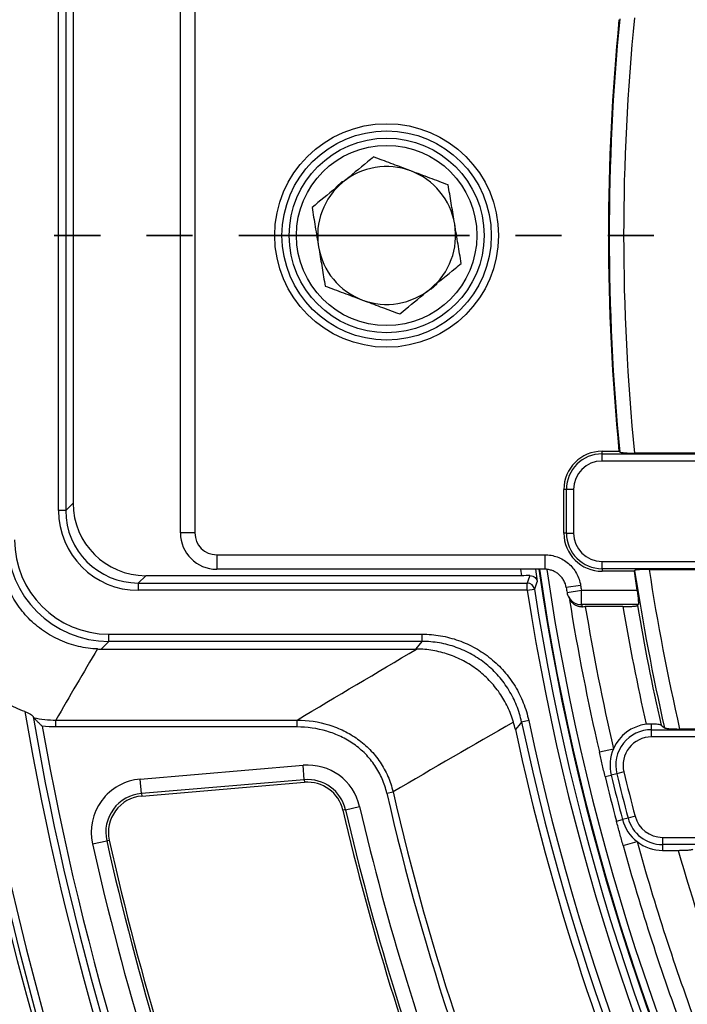
# Model space of a CAD drawing. Units: millimetres. Extents: x 0 to 407, y -4 to 286.
# Drawn here: x 40 to 58, y 149 to 176 of the extents above; entities that cross this region are included whole.
import ezdxf

# ---------------------------------------------------------------- set-up
doc = ezdxf.new("R2010")
doc.units = ezdxf.units.MM
doc.linetypes.add('PHANTOM', pattern=[12.7, 6.35, -1.27, 1.27, -1.27, 1.27, -1.27])

msp = doc.modelspace()

# ---------------------------------------------------------------- linework, layer by layer
at = {"color": 7, "linetype": 'Continuous', "lineweight": 25}
for p, q in [((44.303417, 161.563028), (44.303417, 177.963028)), ((44.703417, 177.963028), (44.703417, 161.563028)), ((40.946728, 162.181502), (40.946728, 177.344554)), ((41.146606, 177.344554), (41.146606, 162.181502)), ((41.34939, 177.14177), (41.34939, 162.384286)), ((55.91489, 163.744006), (55.91489, 163.815522)), ((55.91489, 163.815522), (56.38063, 163.815522)), ((55.91489, 163.544767), (55.91489, 163.744006)), ((55.91489, 163.744006), (65.079417, 163.744006)), ((56.38063, 163.815522), (56.403286, 163.794974)), ((65.079417, 163.763028), (56.806845, 163.763028)), ((65.079417, 163.544767), (55.91489, 163.544767)), ((54.933912, 162.763028), (54.862396, 162.763028)), ((54.862396, 161.559028), (54.862396, 162.763028)), ((55.133151, 162.763028), (54.933912, 162.763028)), ((54.933912, 161.559028), (54.933912, 162.763028)), ((55.133151, 162.763028), (55.133151, 161.559028)), ((41.146606, 162.181502), (41.34939, 162.384286)), ((41.146606, 162.181502), (40.946728, 162.181502)), ((44.703417, 161.563028), (44.303417, 161.563028)), ((54.933912, 161.559028), (54.862396, 161.559028)), ((54.933912, 161.559028), (55.133151, 161.559028)), ((45.303417, 160.963028), (54.336113, 160.963028)), ((45.303417, 160.963028), (45.303417, 160.563028)), ((54.336113, 160.963028), (54.336113, 160.563028)), ((55.91489, 160.578051), (55.91489, 160.77729)), ((55.91489, 160.77729), (65.079417, 160.77729)), ((54.336113, 160.563028), (45.303417, 160.563028)), ((54.080883, 160.563028), (54.130381, 160.22907)), ((65.079417, 160.578051), (55.91489, 160.578051)), ((55.91489, 160.578051), (55.91489, 160.506535)), ((56.794937, 160.506535), (55.91489, 160.506535)), ((56.812583, 160.527083), (56.794937, 160.506535)), ((57.210808, 160.559028), (65.079417, 160.559028)), ((43.348172, 160.385505), (43.145388, 160.182721)), ((43.145388, 160.182721), (43.145388, 159.982842)), ((43.145388, 160.182721), (53.856245, 160.182721)), ((53.70268, 160.385505), (43.348172, 160.385505)), ((53.856245, 159.982842), (53.856245, 160.182721)), ((53.856245, 159.982842), (43.145388, 159.982842)), ((53.856245, 159.982842), (54.053881, 160.013307)), ((55.324848, 160.116723), (54.929847, 160.055245)), ((54.95049, 159.923531), (55.34536, 159.985843)), ((55.34536, 159.985843), (56.876888, 159.985843)), ((55.34536, 159.587365), (55.34536, 159.985843)), ((56.910316, 159.587365), (55.34536, 159.587365)), ((56.890365, 159.563767), (56.910316, 159.587365)), ((56.491652, 159.531822), (55.454108, 159.531822)), ((42.336009, 158.57255), (42.336009, 158.77252)), ((42.336009, 158.77252), (50.959422, 158.77252)), ((50.959422, 158.57255), (50.959422, 158.77252)), ((42.336009, 158.57255), (42.126487, 158.363028)), ((50.959422, 158.57255), (42.336009, 158.57255)), ((42.126487, 158.363028), (50.789692, 158.363028)), ((40.877659, 156.406058), (47.515097, 156.406058)), ((40.877659, 156.214653), (40.877659, 156.406058)), ((47.515097, 156.214653), (47.515097, 156.406058)), ((53.89442, 156.391884), (53.698753, 156.350623)), ((47.515097, 156.214653), (40.877659, 156.214653)), ((57.274328, 156.140006), (57.274328, 156.296616)), ((57.274328, 155.940767), (57.274328, 156.140006)), ((57.274328, 156.140006), (65.079417, 156.140006)), ((57.540379, 156.267065), (57.635645, 156.190974)), ((65.079417, 156.159028), (58.051696, 156.159028)), ((65.079417, 155.940767), (57.274328, 155.940767)), ((55.840996, 155.526929), (56.230442, 155.617133)), ((43.197865, 154.77945), (47.68214, 155.159274)), ((47.715771, 154.762218), (47.68214, 155.159274)), ((56.514745, 154.974235), (56.321153, 154.927138)), ((43.231496, 154.382394), (43.197865, 154.77945)), ((47.715771, 154.762218), (43.231496, 154.382394)), ((47.715771, 154.762218), (47.721936, 154.689437)), ((55.999444, 154.848872), (56.166654, 154.889551)), ((56.321153, 154.927138), (56.166654, 154.889551)), ((43.237661, 154.309614), (47.721936, 154.689437)), ((49.989001, 154.388981), (50.158881, 154.42778)), ((43.231496, 154.382394), (43.237661, 154.309614)), ((48.85179, 153.934749), (48.780627, 153.918294)), ((48.85179, 153.934749), (49.240024, 154.024522)), ((56.311703, 153.619302), (56.478061, 153.663335)), ((56.631772, 153.70402), (56.478061, 153.663335)), ((56.824379, 153.755001), (56.631772, 153.70402)), ((41.885621, 152.993788), (42.2746, 153.080278)), ((42.2746, 153.080278), (42.345899, 153.096131)), ((57.580093, 153.17329), (65.079417, 153.17329)), ((57.580093, 153.17329), (57.580093, 152.974051)), ((56.495983, 152.947805), (56.881279, 153.054352)), ((65.079417, 152.974051), (57.580093, 152.974051)), ((57.580093, 152.974051), (57.580093, 152.815046)), ((57.580093, 152.815046), (58.011644, 152.815046))]:
    msp.add_line(p, q, dxfattribs=at)
at = {"color": 8, "linetype": 'Continuous', "lineweight": 25}
for p, q in [((48.605772, 171.106789), (48.758698, 171.247502)), ((48.758698, 171.247502), (48.797213, 171.247502)), ((51.208137, 168.278555), (51.169622, 168.278555)), ((51.361063, 168.419268), (51.208137, 168.278555)), ((53.70268, 160.385505), (53.676758, 160.563028))]:
    msp.add_line(p, q, dxfattribs=at)
at = {"color": 7, "linetype": 'PHANTOM', "lineweight": 35}
msp.add_line((204.660463, 169.763028), (30.18087, 169.763028), dxfattribs=at)
at = {"color": 7, "linetype": 'Continuous', "lineweight": 25, "flags": 128}
for points in [[(54.996639, 159.7899), (55.009071, 159.767781), (55.039872, 159.713065)], [(50.789692, 158.363028), (50.876368, 158.470092), (50.959422, 158.57255)], [(53.698753, 156.350623), (53.621661, 156.259415), (53.527571, 156.147946)]]:
    msp.add_lwpolyline(points, dxfattribs=at)
at = {"color": 7, "linetype": 'Continuous', "lineweight": 25}
for centre, radius in [((117.303417, 169.763028), 80), ((49.983417, 169.763028), 3.081349), ((49.983417, 169.763028), 2.882303), ((49.983417, 169.763028), 2.682374), ((49.983417, 169.763028), 2.483329)]:
    msp.add_circle(centre, radius, dxfattribs=at)
for centre, radius, start, end in [((117.303417, 169.763028), 61.212408, 174.42424331, 185.57575669), ((117.303417, 169.763028), 61.19186, 174.40303372, 185.59696628), ((117.303417, 169.763028), 60.793382, 174.33597497, 185.66402503), ((49.983417, 169.763028), 1.9, 69.4489807, 129.4489807), ((49.983417, 169.763028), 1.9, 9.4489807, 69.4489807), ((49.983417, 169.763028), 1.9, 129.4489807, 189.4489807), ((49.983417, 169.763028), 1.9, 309.4489807, 9.4489807), ((49.983417, 169.763028), 1.9, 189.4489807, 249.4489807), ((49.983417, 169.763028), 1.9, 249.4489807, 309.4489807), ((55.91489, 162.763028), 1.052493, 90, 180), ((55.91489, 162.763028), 0.980977, 90, 180), ((55.91489, 162.763028), 0.781738, 90, 180), ((45.303417, 161.563028), 1, 180, 270), ((45.303417, 161.563028), 0.6, 180, 270), ((55.91489, 161.559028), 1.052493, 180, 270), ((55.91489, 161.559028), 0.980977, 180, 270), ((55.91489, 161.559028), 0.781738, 180, 270), ((117.303417, 169.763028), 63.78, 188.2936102, 349.15534938), ((117.303417, 169.763028), 61.212408, 188.69758934, 189.19096654), ((117.303417, 169.763028), 61.19186, 188.6810696, 192.81448963), ((117.303417, 169.763028), 60.793382, 188.70795475, 192.93081641), ((53.856186, 159.982665), 0.200056, 8.8106013, 89.9829267), ((135.32814, 131.318317), 86.191111, 160.40154565, 160.55372335), ((117.303417, 169.763028), 64.196539, 188.76299552, 348.97181298), ((117.303417, 169.763028), 63.99657, 188.76299552, 348.97181298), ((117.303417, 169.763028), 63.124506, 188.84650355, 188.96751463), ((55.34536, 159.985843), 0.4, 188.9675146, 209.3311401), ((117.303417, 169.763028), 62.72475, 188.84650355, 188.96751463), ((117.303417, 169.763028), 63.089829, 189.15649092, 193.04104237), ((117.303417, 169.763028), 62.689829, 189.39289458, 193.04104237), ((117.303417, 169.763028), 61.666429, 189.55022423, 192.62044529), ((117.303417, 169.763028), 61.267951, 189.58262658, 192.72534435), ((117.303417, 169.763028), 79.901127, 188.40866337, 349.86712378), ((117.303417, 169.763028), 79.701614, 188.40866337, 349.86712378), ((117.303417, 169.763028), 78.388117, 189.6388693, 204.23060758), ((117.303417, 169.763028), 78.188117, 189.76652642, 204.23060758), ((117.303417, 169.763028), 65.00343, 191.90758997, 346.01130345), ((117.303417, 169.763028), 64.803461, 191.90758997, 346.01130345), ((117.303417, 169.763028), 77.988117, 189.98585195, 204.23060758), ((117.303417, 169.763028), 65.212952, 192.05079651, 204.34642043), ((57.274328, 155.159028), 1.139982, 97.4295756, 156.3059317), ((57.274328, 155.159028), 0.980977, 90, 193.6734064), ((57.274328, 155.159028), 0.781738, 90, 193.6734064), ((57.274328, 155.159028), 1.139982, 156.3059317, 193.6734064), ((47.806335, 153.693005), 1.471519, 13.0198459, 94.8414675), ((117.303417, 169.763028), 62.561738, 193.67340642, 194.82547996), ((43.32206, 153.313182), 1.471519, 94.8414675, 192.5358519), ((47.806335, 153.693005), 1.073041, 13.0198459, 94.8414675), ((117.303417, 169.763028), 63.092313, 193.67340642, 194.82547996), ((117.303417, 169.763028), 62.919982, 193.67340642, 194.82547996), ((117.303417, 169.763028), 62.760977, 193.67340642, 194.82547996), ((47.806335, 153.693005), 1, 13.0198459, 94.8414675), ((117.303417, 169.763028), 68.873497, 192.86520915, 204.21191147), ((43.32206, 153.313182), 1.073041, 94.8414675, 192.5358519), ((43.32206, 153.313182), 1, 94.8414675, 192.5358519), ((117.303417, 169.763028), 69.047751, 192.86520915, 204.21191147), ((117.303417, 169.763028), 70.33085, 193.01984593, 201.19673386), ((117.303417, 169.763028), 70.257809, 193.01984593, 201.19673386), ((117.303417, 169.763028), 69.859331, 193.01984593, 201.19673386), ((57.580093, 153.955028), 1.139982, 194.82548, 232.1929547), ((57.580093, 153.955028), 0.980977, 194.82548, 270), ((57.580093, 153.955028), 0.781738, 194.82548, 270), ((117.303417, 169.763028), 76.861159, 192.53585186, 201.24397856), ((117.303417, 169.763028), 76.788118, 192.53585186, 201.24397856), ((117.303417, 169.763028), 77.259636, 192.53585186, 201.24397856), ((117.303417, 169.763028), 63.089586, 195.45784401, 200.43523019), ((57.580093, 153.955028), 1.139982, 232.1929547, 270), ((117.303417, 169.763028), 62.689829, 195.45784401, 200.43523019), ((117.303417, 169.763028), 61.666429, 195.95207408, 200.01463311)]:
    msp.add_arc(centre, radius, start, end, dxfattribs=at)
at = {"color": 8, "linetype": 'Continuous', "lineweight": 25}
for centre, radius, start, end in [((117.303417, 169.763028), 63.79746, 188.29132439, 270), ((117.303417, 169.763028), 63.58, 188.32385389, 349.12082068), ((55.343168, 159.985069), 0.39771, 209.3886575, 270.3157872)]:
    msp.add_arc(centre, radius, start, end, dxfattribs=at)
at = {"color": 7, "linetype": 'Continuous', "lineweight": 25}
for centre, major_axis, ratio, start_param, end_param in [((43.350609, 162.386724), (1.415937, 1.415937), 0.998782766, 2.356803478, 3.926381829), ((43.148069, 162.184183), (1.557531, 1.557531), 0.998782766, 2.356803478, 3.926381829), ((43.148069, 162.184183), (1.416282, 1.416282), 0.998539823, 2.356803478, 3.926381829), ((42.336801, 161.372916), (1.980416, 1.980416), 0.999738948, 2.356346783, 3.926838524), ((42.336801, 161.372916), (-1.839038, -1.839038), 0.99969546, 5.497939437, 7.068431177), ((117.303417, 130.444355), (0, 79.061192), 0.866113339, 1.182363088, 1.185165558), ((117.303417, 200.99841), (0, 79.253812), 0.916887285, 2.120590462, 2.121422121), ((42.298509, 161.334624), (1.196062, 2.760667), 0.919340839, 3.484590004, 3.520637299)]:
    msp.add_ellipse(centre, major_axis=major_axis, ratio=ratio, start_param=start_param, end_param=end_param, dxfattribs=at)
for points, knots in [([(49.623241, 171.927193), (49.56821, 171.881911), (49.29247, 171.65502), (49.005707, 171.419059), (48.776175, 171.230191)], [0, 0, 0, 0, 0.1995758489, 1, 1, 1, 1]), ([(50.650396, 171.542112), (50.626048, 171.55124), (50.441672, 171.620363), (50.09404, 171.75069), (49.78113, 171.868), (49.623241, 171.927193)], [0, 0, 0, 0, 0.070091827, 0.530785361, 1, 1, 1, 1]), ([(51.677551, 171.157032), (51.510736, 171.219571), (51.174049, 171.345795), (50.826001, 171.476278), (50.650396, 171.542112)], [0, 0, 0, 0, 0.495457963, 1, 1, 1, 1]), ([(48.776175, 171.230191), (48.712296, 171.177628), (48.425699, 170.941804), (48.146262, 170.711872), (47.929108, 170.533189)], [0, 0, 0, 0, 0.22288753, 1, 1, 1, 1]), ([(51.857639, 170.07495), (51.85337, 170.100599), (51.821044, 170.294836), (51.760094, 170.661058), (51.705233, 170.9907), (51.677551, 171.157032)], [0, 0, 0, 0, 0.070091827, 0.530785361, 1, 1, 1, 1]), ([(47.929108, 170.533189), (47.958355, 170.357454), (48.017386, 170.002762), (48.078408, 169.636102), (48.109196, 169.451107)], [0, 0, 0, 0, 0.495457963, 1, 1, 1, 1]), ([(52.037727, 168.992868), (52.00848, 169.168603), (51.949449, 169.523295), (51.888427, 169.889955), (51.857639, 170.07495)], [0, 0, 0, 0, 0.495457963, 1, 1, 1, 1]), ([(48.109196, 169.451107), (48.113465, 169.425457), (48.145791, 169.231221), (48.206741, 168.864999), (48.261602, 168.535356), (48.289284, 168.369025)], [0, 0, 0, 0, 0.070091827, 0.530785361, 1, 1, 1, 1]), ([(51.19066, 168.295866), (51.420192, 168.484735), (51.706955, 168.720695), (51.982696, 168.947586), (52.037727, 168.992868)], [0, 0, 0, 0, 0.800424151, 1, 1, 1, 1]), ([(48.289284, 168.369025), (48.456099, 168.306486), (48.792786, 168.180262), (49.140834, 168.049779), (49.316439, 167.983944)], [0, 0, 0, 0, 0.495457963, 1, 1, 1, 1]), ([(50.343594, 167.598864), (50.560747, 167.777547), (50.840184, 168.00748), (51.126781, 168.243304), (51.19066, 168.295866)], [0, 0, 0, 0, 0.77711247, 1, 1, 1, 1]), ([(49.316439, 167.983944), (49.340787, 167.974817), (49.525163, 167.905694), (49.872795, 167.775366), (50.185705, 167.658057), (50.343594, 167.598864)], [0, 0, 0, 0, 0.070091827, 0.530785361, 1, 1, 1, 1]), ([(56.403286, 163.794974), (56.408097, 163.790611), (56.422053, 163.786422), (56.455776, 163.780579), (56.468926, 163.778745), (56.498946, 163.7753), (56.516022, 163.773675), (56.552926, 163.770755), (56.572727, 163.769456), (56.615013, 163.767176), (56.637691, 163.766192), (56.684035, 163.764628), (56.707868, 163.764034), (56.756872, 163.763232), (56.78204, 163.763028), (56.806845, 163.763028)], [0, 0, 0, 0, 0.25, 0.25, 0.375, 0.375, 0.5, 0.5, 0.625, 0.625, 0.75, 0.75, 0.875, 0.875, 1, 1, 1, 1]), ([(42.025673, 158.364959), (41.84754, 158.371791), (41.672537, 158.395395), (41.414635, 158.455157), (41.32944, 158.479164), (41.160639, 158.535549), (41.076695, 158.568113), (40.832403, 158.676571), (40.678107, 158.763458), (40.386465, 158.966053), (40.248204, 159.083066), (40.000115, 159.337306), (39.888902, 159.475166), (39.741549, 159.69827), (39.695548, 159.775729), (39.611983, 159.933109), (39.574196, 160.013307), (39.472554, 160.258343), (39.42031, 160.427577), (39.348096, 160.778442), (39.329003, 160.955857), (39.327062, 161.135219)], [0, 0, 0, 0, 0.125, 0.125, 0.1875, 0.1875, 0.25, 0.25, 0.375, 0.375, 0.5, 0.5, 0.625, 0.625, 0.6875, 0.6875, 0.75, 0.75, 0.875, 0.875, 1, 1, 1, 1]), ([(54.336113, 160.963028), (54.395693, 160.963028), (54.455173, 160.957664), (54.570992, 160.936865), (54.627696, 160.921454), (54.738655, 160.880447), (54.79269, 160.854796), (54.894054, 160.79522), (54.941947, 160.76111), (55.032011, 160.684028), (55.073648, 160.641387), (55.148045, 160.550428), (55.181186, 160.501796), (55.239073, 160.398011), (55.263205, 160.343845), (55.301439, 160.232766), (55.315685, 160.175595), (55.324848, 160.116723)], [0, 0, 0, 0, 0.125, 0.125, 0.25, 0.25, 0.375, 0.375, 0.5, 0.5, 0.625, 0.625, 0.75, 0.75, 0.875, 0.875, 1, 1, 1, 1]), ([(54.929847, 160.055245), (54.918836, 160.125935), (54.895691, 160.192958), (54.843517, 160.286387), (54.823605, 160.315569), (54.77891, 160.370144), (54.753898, 160.395725), (54.699806, 160.44196), (54.671046, 160.462416), (54.610181, 160.498143), (54.577739, 160.513522), (54.51113, 160.538107), (54.477091, 160.547345), (54.407572, 160.559813), (54.371873, 160.563028), (54.336113, 160.563028)], [0, 0, 0, 0, 0.25, 0.25, 0.375, 0.375, 0.5, 0.5, 0.625, 0.625, 0.75, 0.75, 0.875, 0.875, 1, 1, 1, 1]), ([(57.210808, 160.559028), (57.186019, 160.559028), (57.161449, 160.558833), (57.112747, 160.55805), (57.088466, 160.557453), (57.042304, 160.555904), (57.02019, 160.554949), (56.977932, 160.552675), (56.957861, 160.551352), (56.90321, 160.546992), (56.872796, 160.543442), (56.829631, 160.535702), (56.816322, 160.531436), (56.812583, 160.527083)], [0, 0, 0, 0, 0.125, 0.125, 0.25, 0.25, 0.375, 0.375, 0.5, 0.5, 0.75, 0.75, 1, 1, 1, 1]), ([(53.928677, 160.387899), (53.958879, 160.388606), (53.986039, 160.382876), (54.033474, 160.364142), (54.053368, 160.351333), (54.08695, 160.321199), (54.100112, 160.304261), (54.120036, 160.268229), (54.126876, 160.248819), (54.130381, 160.22907)], [0, 0, 0, 0, 0.25, 0.25, 0.5, 0.5, 0.75, 0.75, 1, 1, 1, 1]), ([(56.876888, 159.985843), (56.884887, 159.936401), (56.891998, 159.887898), (56.901, 159.818652), (56.903657, 159.796654), (56.908288, 159.754787), (56.910278, 159.734725), (56.913411, 159.698093), (56.914566, 159.681482), (56.916047, 159.651657), (56.916365, 159.638392), (56.915994, 159.605428), (56.913999, 159.59172), (56.910316, 159.587365)], [0, 0, 0, 0, 0.25, 0.25, 0.375, 0.375, 0.5, 0.5, 0.625, 0.625, 0.75, 0.75, 1, 1, 1, 1]), ([(55.040015, 159.713139), (55.040553, 159.712072), (55.045627, 159.70202), (55.05518, 159.688117), (55.070648, 159.667115), (55.088022, 159.646953), (55.111577, 159.624184), (55.138427, 159.602777), (55.164286, 159.586003), (55.187765, 159.57329), (55.2123, 159.561762), (55.237743, 159.552154), (55.274117, 159.541521), (55.310705, 159.534429), (55.34923, 159.531161), (55.369313, 159.531175), (55.376959, 159.53118)], [0, 0, 0, 0, 0.01063108, 0.100209586, 0.14609639, 0.23548363, 0.32493063, 0.415535948, 0.509060948, 0.56179836, 0.614712333, 0.706733899, 0.753550292, 0.874433318, 0.952193305, 1, 1, 1, 1]), ([(56.491652, 159.531822), (56.541749, 159.531822), (56.59078, 159.532611), (56.660598, 159.534949), (56.682746, 159.535905), (56.724827, 159.538165), (56.744955, 159.539487), (56.781624, 159.542407), (56.798208, 159.544002), (56.827885, 159.54746), (56.841028, 159.54934), (56.873491, 159.555163), (56.886683, 159.559411), (56.890365, 159.563767)], [0, 0, 0, 0, 0.25, 0.25, 0.375, 0.375, 0.5, 0.5, 0.625, 0.625, 0.75, 0.75, 1, 1, 1, 1]), ([(50.959422, 158.77252), (51.131437, 158.77252), (51.300952, 158.757836), (51.63519, 158.700333), (51.800099, 158.657447), (52.124153, 158.54252), (52.278971, 158.472048), (52.574768, 158.306134), (52.716044, 158.210452), (52.982881, 157.993927), (53.105208, 157.875792), (53.272705, 157.684353), (53.325856, 157.618153), (53.426727, 157.480919), (53.474579, 157.409666), (53.608818, 157.189853), (53.684551, 157.037763), (53.809605, 156.722935), (53.858927, 156.560197), (53.89442, 156.391884)], [0, 0, 0, 0, 0.125, 0.125, 0.25, 0.25, 0.375, 0.375, 0.5, 0.5, 0.625, 0.625, 0.6875, 0.6875, 0.75, 0.75, 0.875, 0.875, 1, 1, 1, 1]), ([(53.698753, 156.350623), (53.665686, 156.507449), (53.619755, 156.659088), (53.503327, 156.952462), (53.432828, 157.094197), (53.307888, 157.299061), (53.263337, 157.365495), (53.16944, 157.49344), (53.119964, 157.555163), (52.964056, 157.733673), (52.850198, 157.843851), (52.60186, 158.04585), (52.470285, 158.135217), (52.194899, 158.290205), (52.05077, 158.356085), (51.749112, 158.463665), (51.593708, 158.504455), (51.278604, 158.558896), (51.119696, 158.572553), (50.959422, 158.57255)], [0, 0, 0, 0, 0.125, 0.125, 0.25, 0.25, 0.3125, 0.3125, 0.375, 0.375, 0.5, 0.5, 0.625, 0.625, 0.75, 0.75, 0.875, 0.875, 1, 1, 1, 1]), ([(53.475964, 156.350864), (53.433588, 156.493998), (53.380308, 156.632267), (53.25256, 156.899275), (53.178095, 157.028015), (53.006988, 157.275442), (52.912231, 157.39129), (52.706454, 157.605946), (52.595205, 157.705083), (52.415366, 157.841079), (52.353491, 157.884065), (52.227567, 157.964315), (52.163286, 158.001757), (51.966533, 158.106172), (51.830181, 158.165282), (51.617567, 158.237786), (51.54536, 158.259206), (51.400598, 158.295902), (51.327746, 158.311286), (51.107744, 158.348645), (50.959173, 158.361895), (50.808357, 158.362962)], [0, 0, 0, 0, 0.125, 0.125, 0.25, 0.25, 0.375, 0.375, 0.5, 0.5, 0.5625, 0.5625, 0.625, 0.625, 0.75, 0.75, 0.8125, 0.8125, 0.875, 0.875, 1, 1, 1, 1]), ([(40.021931, 156.63791), (39.848593, 156.699253), (39.683069, 156.777879), (39.446709, 156.922191), (39.369725, 156.974944), (39.223317, 157.08695), (39.153442, 157.146443), (39.020194, 157.272239), (38.956822, 157.338544), (38.83661, 157.478), (38.779482, 157.551596), (38.620826, 157.77912), (38.531745, 157.93946), (38.458577, 158.108053)], [0, 0, 0, 0, 0.25, 0.25, 0.375, 0.375, 0.5, 0.5, 0.625, 0.625, 0.75, 0.75, 1, 1, 1, 1]), ([(40.021931, 156.63791), (40.050508, 156.627797), (40.077718, 156.616874), (40.129685, 156.593555), (40.153672, 156.581457), (40.216304, 156.544827), (40.244933, 156.520216), (40.248467, 156.499683)], [0, 0, 0, 0, 0.25, 0.25, 0.5, 0.5, 1, 1, 1, 1]), ([(40.263295, 156.474358), (40.274519, 156.462473), (40.290736, 156.445408), (40.326665, 156.40815), (40.346262, 156.38806), (40.387661, 156.346225), (40.408867, 156.325078), (40.452157, 156.282502), (40.474416, 156.260906), (40.496773, 156.239499)], [0, 0, 0, 0, 0.25, 0.25, 0.5, 0.5, 0.75, 0.75, 1, 1, 1, 1]), ([(47.515097, 156.406058), (47.814346, 156.403586), (48.106743, 156.360664), (48.462768, 156.251119), (48.533702, 156.226247), (48.672053, 156.171462), (48.739749, 156.141481), (48.938384, 156.043746), (49.064899, 155.968251), (49.305365, 155.795281), (49.420106, 155.696719), (49.626844, 155.48418), (49.719973, 155.369655), (49.885423, 155.123829), (49.958041, 154.991534), (50.077463, 154.716825), (50.124661, 154.573942), (50.158881, 154.42778)], [0, 0, 0, 0, 0.25, 0.25, 0.3125, 0.3125, 0.375, 0.375, 0.5, 0.5, 0.625, 0.625, 0.75, 0.75, 0.875, 0.875, 1, 1, 1, 1]), ([(49.989001, 154.388981), (49.957791, 154.525634), (49.914666, 154.657821), (49.804412, 154.913198), (49.736583, 155.037037), (49.58177, 155.266229), (49.49444, 155.372784), (49.300294, 155.570102), (49.192416, 155.661345), (48.966539, 155.820788), (48.847734, 155.890062), (48.661308, 155.979336), (48.59779, 156.006642), (48.468018, 156.056385), (48.401523, 156.078873), (48.068031, 156.177471), (47.794547, 156.214653), (47.515097, 156.214653)], [0, 0, 0, 0, 0.125, 0.125, 0.25, 0.25, 0.375, 0.375, 0.5, 0.5, 0.625, 0.625, 0.6875, 0.6875, 0.75, 0.75, 1, 1, 1, 1]), ([(57.274328, 156.296616), (57.250594, 156.297401), (57.226424, 156.297253), (57.177218, 156.294922), (57.151883, 156.292695), (57.12692, 156.28944)], [0, 0, 0, 0, 0.5, 0.5, 1, 1, 1, 1]), ([(57.540379, 156.267065), (57.536281, 156.27034), (57.526957, 156.273516), (57.497886, 156.279655), (57.478807, 156.282479), (57.408529, 156.290245), (57.345568, 156.29426), (57.274328, 156.296616)], [0, 0, 0, 0, 0.25, 0.25, 0.5, 0.5, 1, 1, 1, 1]), ([(57.635645, 156.190974), (57.638416, 156.188762), (57.643574, 156.186611), (57.658397, 156.18242), (57.668176, 156.180364), (57.691914, 156.176454), (57.705717, 156.174619), (57.737056, 156.171177), (57.754795, 156.169558), (57.792868, 156.166662), (57.813237, 156.165374), (57.85662, 156.163117), (57.879766, 156.162148), (57.926962, 156.160605), (57.951208, 156.160021), (58.001018, 156.159229), (58.026533, 156.159028), (58.051696, 156.159028)], [0, 0, 0, 0, 0.125, 0.125, 0.25, 0.25, 0.375, 0.375, 0.5, 0.5, 0.625, 0.625, 0.75, 0.75, 0.875, 0.875, 1, 1, 1, 1]), ([(55.999444, 154.848872), (55.985592, 154.905814), (55.972043, 154.962427), (55.945398, 155.075224), (55.932296, 155.131419), (55.893231, 155.300041), (55.867399, 155.412937), (55.840996, 155.526929)], [0, 0, 0, 0, 0.25, 0.25, 0.5, 0.5, 1, 1, 1, 1]), ([(56.495983, 152.947805), (56.464857, 153.060362), (56.433703, 153.171863), (56.387575, 153.3387), (56.372275, 153.394341), (56.341852, 153.506251), (56.326728, 153.562534), (56.311703, 153.619302)], [0, 0, 0, 0, 0.5, 0.5, 0.75, 0.75, 1, 1, 1, 1]), ([(58.011644, 152.815046), (58.061603, 152.815046), (58.112217, 152.815824), (58.182468, 152.818094), (58.20539, 152.819048), (58.248628, 152.821301), (58.268784, 152.822588), (58.306171, 152.825481), (58.323566, 152.82711), (58.354061, 152.83059), (58.367236, 152.83244), (58.389409, 152.836361), (58.398402, 152.838448), (58.411301, 152.84266), (58.415359, 152.844806), (58.417005, 152.846992)], [0, 0, 0, 0, 0.25, 0.25, 0.375, 0.375, 0.5, 0.5, 0.625, 0.625, 0.75, 0.75, 0.875, 0.875, 1, 1, 1, 1])]:
    msp.add_open_spline(points, degree=3, knots=knots, dxfattribs=at)
for points in [[(53.928677, 160.387899), (53.862284, 160.386344), (53.783113, 160.385505), (53.70268, 160.385505)], [(55.376959, 159.53118), (55.40244, 159.531609), (55.428158, 159.531822), (55.454108, 159.531822)], [(42.025673, 158.364959), (41.630298, 157.712625), (41.249961, 157.059532), (40.877659, 156.406058)], [(47.515097, 156.406058), (48.610068, 157.058753), (49.707688, 157.711074), (50.808357, 158.362962)], [(50.808357, 158.362962), (50.802136, 158.363006), (50.795914, 158.363028), (50.789692, 158.363028)], [(40.248467, 156.499683), (40.24984, 156.49171), (40.254929, 156.483217), (40.263295, 156.474358)], [(40.263295, 156.474358), (40.464782, 156.428042), (40.670872, 156.405371), (40.877659, 156.406058)], [(53.475964, 156.350864), (52.367192, 155.710952), (51.261635, 155.06987), (50.158881, 154.42778)], [(53.527571, 156.147946), (53.512914, 156.216602), (53.49569, 156.284233), (53.475964, 156.350864)], [(40.877659, 156.214653), (40.750157, 156.214653), (40.623192, 156.222888), (40.496773, 156.239499)]]:
    msp.add_open_spline(points, degree=3, dxfattribs=at)

doc.saveas('drawing.dxf')
